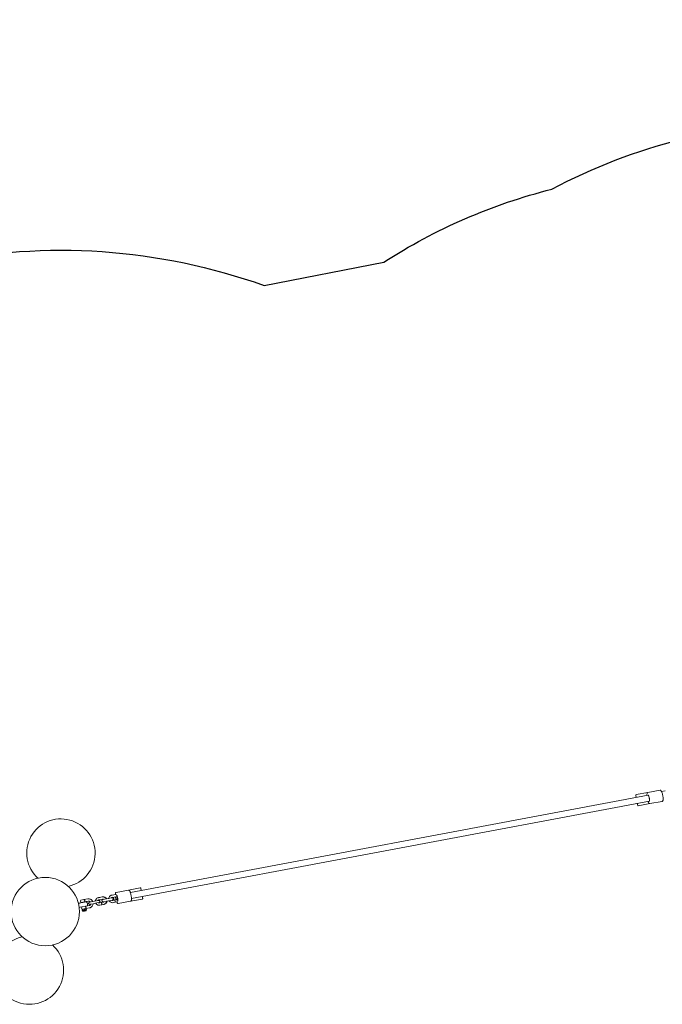
# Model space of a CAD drawing. Units: millimetres. Extents: x -7515 to 378662, y -3372 to 10204.
# Drawn here: x 1229 to 2924, y 7460 to 10057 of the extents above; entities that cross this region are included whole.
import ezdxf

# ---------------------------------------------------------------- set-up
doc = ezdxf.new("R2010")
doc.units = ezdxf.units.MM
doc.layers.add('Opvangzone', color=7, linetype='Continuous', true_color=0x00a19a)
doc.layers.add('Toestel 2D', color=7, linetype='Continuous', lineweight=20)

# ---------------------------------------------------------------- blocks, each defined once
blk = doc.blocks.new('WP-SC10-3')
at = {"layer": 'Opvangzone', "elevation": 133.5}
blk.add_lwpolyline([(-5848.1, 10101.6, -0.116658), (-5235.7, 10420.7, -0.122913), (-4530.8, 10596.6), (-3804.7, 10596.6, -0.122769), (-3100.6, 10421.1, -0.070466), (-2711.1, 10262), (-2085.6, 10646.1, -0.352207), (-220.6, 10408.6), (508.5, 10225.9, -0.138465), (1370.5, 10166.9), (1686.2, 10228.2, -0.081061), (2129.3, 10420.7, -0.122908), (2834.2, 10596.6), (3559, 10596.6, -0.122535), (4261.9, 10421.7, -0.128119), (4925.5, 10059.1)], format="xyb", dxfattribs=at)
at = {"layer": 'Toestel 2D'}
for p, q in [((2382.4, 8829.5, 133.5), (2415, 8835.6, 133.5)), ((2418.9, 8831.8, 133.5), (2428.4, 8833.6, 133.5)), ((2383.5, 8822.6, 133.5), (1018.1, 8565.6, 133.5)), ((2386.5, 8806.9, 133.5), (1021.1, 8549.9, 133.5)), ((2351.7, 8816.6, 133.5), (2350.6, 8822.5, 133.5)), ((2351.4, 8823.7, 133.5), (2382.4, 8829.5, 133.5)), ((2388, 8800, 133.5), (2420.6, 8806.1, 133.5)), ((2355.8, 8795, 133.5), (2354.7, 8800.9, 133.5)), ((2357, 8794.2, 133.5), (2388, 8800, 133.5)), ((980.8, 8565.7, 133.5), (1013.3, 8571.9, 133.5)), ((1013.3, 8571.9, 133.5), (1044.3, 8577.7, 133.5)), ((1045.5, 8576.9, 133.5), (1046.6, 8571, 133.5)), ((887.7, 8545.3, 133.5), (895.6, 8546.8, 133.5)), ((895.6, 8546.8, 133.5), (906, 8548.8, 133.5)), ((934.2, 8544.9, 133.5), (928.9, 8543.9, 133.5)), ((935.1, 8545.1, 133.5), (932.5, 8544.6, 133.5)), ((933.7, 8551.9, 133.5), (943.7, 8553.8, 133.5)), ((934.8, 8552.2, 133.5), (945.1, 8554.1, 133.5)), ((934.8, 8546, 133.5), (944.8, 8547.9, 133.5)), ((954.2, 8548.7, 133.5), (945.8, 8547.1, 133.5)), ((947.5, 8547.4, 133.5), (947.4, 8547.4, 133.5)), ((954.2, 8548.7, 133.5), (964.3, 8550.6, 133.5)), ((954.2, 8548.7, 133.5), (961.2, 8550, 133.5)), ((954.2, 8548.7, 133.5), (954.2, 8548.7, 133.5)), ((955.3, 8542.8, 133.5), (965.4, 8544.7, 133.5)), ((969.6, 8551.6, 133.5), (964.3, 8550.6, 133.5)), ((965.4, 8544.7, 133.5), (970.7, 8545.7, 133.5)), ((971.4, 8551.9, 133.5), (967.9, 8551.3, 133.5)), ((969.1, 8558.6, 133.5), (979.1, 8560.5, 133.5)), ((970.2, 8552.7, 133.5), (980.3, 8554.6, 133.5)), ((971, 8545.8, 133.5), (972.5, 8546, 133.5)), ((971.1, 8559, 133.5), (978.5, 8560.4, 133.5)), ((976.7, 8545.8, 133.5), (971.7, 8544.8, 133.5)), ((978.8, 8546.2, 133.5), (973.7, 8545.2, 133.5)), ((981.7, 8546.7, 133.5), (976.7, 8545.8, 133.5)), ((978.8, 8546.2, 133.5), (978.9, 8546.2, 133.5)), ((980.3, 8546.5, 133.5), (978.9, 8546.2, 133.5)), ((978.9, 8546.2, 133.5), (978.9, 8546.2, 133.5)), ((1018.9, 8542.4, 133.5), (1049.9, 8548.2, 133.5)), ((1049.6, 8555.3, 133.5), (1050.7, 8549.4, 133.5)), ((881, 8536.8, 133.5), (882.3, 8537, 133.5)), ((882.9, 8527, 133.5), (884.2, 8527.2, 133.5)), ((883.3, 8537.7, 133.5), (902.4, 8541.3, 133.5)), ((904.4, 8530.5, 133.5), (885.4, 8526.9, 133.5)), ((888.8, 8539.4, 133.5), (896.7, 8540.9, 133.5)), ((889.9, 8539, 133.5), (889.8, 8539.6, 133.5)), ((890, 8527.6, 133.5), (899.9, 8529.4, 133.5)), ((890, 8527.6, 133.5), (890, 8527.8, 133.5)), ((890.2, 8527.5, 133.5), (890, 8527.6, 133.5)), ((899.8, 8529.3, 133.5), (890.2, 8527.5, 133.5)), ((890.8, 8520.7, 133.5), (891.3, 8518.3, 133.5)), ((891.7, 8521.7, 133.5), (891.1, 8521.1, 133.5)), ((900.5, 8523.3, 133.5), (891.7, 8521.7, 133.5)), ((892.1, 8521, 133.5), (892.5, 8518.5, 133.5)), ((901.2, 8519.4, 133.5), (892.5, 8517.7, 133.5)), ((895.8, 8540.1, 133.5), (895.7, 8540.7, 133.5)), ((896.7, 8540.9, 133.5), (907.1, 8542.9, 133.5)), ((897.5, 8522, 133.5), (898, 8519.5, 133.5)), ((909.3, 8531.1, 133.5), (899.8, 8529.3, 133.5)), ((899.9, 8529.4, 133.5), (899.8, 8529.6, 133.5)), ((899.8, 8529.3, 133.5), (899.9, 8529.4, 133.5)), ((910.4, 8525.2, 133.5), (900.5, 8523.3, 133.5)), ((900.5, 8523.3, 133.5), (901.2, 8523, 133.5)), ((901.2, 8519.4, 133.5), (901.8, 8519.9, 133.5)), ((901.2, 8519.4, 133.5), (901.6, 8517.4, 133.5)), ((901.7, 8522.8, 133.5), (902.1, 8520.3, 133.5)), ((918.8, 8542, 133.5), (910.4, 8540.4, 133.5)), ((912.6, 8540.9, 133.5), (911, 8540.6, 133.5)), ((911.5, 8534.5, 133.5), (919.9, 8536.1, 133.5)), ((918.8, 8542, 133.5), (928.9, 8543.9, 133.5)), ((918.9, 8542, 133.5), (925.8, 8543.3, 133.5)), ((919.9, 8536.1, 133.5), (930, 8538, 133.5)), ((930, 8538, 133.5), (935.3, 8539, 133.5)), ((935.6, 8539.1, 133.5), (936.2, 8539.2, 133.5)), ((941.3, 8539.1, 133.5), (936.3, 8538.2, 133.5)), ((942.5, 8539.4, 133.5), (937.4, 8538.4, 133.5)), ((942.4, 8533.2, 133.5), (937.4, 8532.3, 133.5)), ((946.3, 8540.1, 133.5), (941.3, 8539.1, 133.5)), ((947.4, 8534.2, 133.5), (942.4, 8533.2, 133.5)), ((946.6, 8540.1, 133.5), (942.5, 8539.4, 133.5)), ((942.5, 8539.4, 133.5), (942.5, 8539.4, 133.5)), ((942.5, 8539.4, 133.5), (942.5, 8539.4, 133.5)), ((946.9, 8541.2, 133.5), (955.3, 8542.8, 133.5)), ((948.8, 8534.4, 133.5), (947.9, 8534.3, 133.5)), ((977.8, 8539.9, 133.5), (972.8, 8539, 133.5)), ((982.8, 8540.8, 133.5), (977.8, 8539.9, 133.5)), ((986.3, 8536.3, 133.5), (1018.9, 8542.4, 133.5)), ((892.5, 8517.7, 133.5), (891.7, 8518, 133.5)), ((892.5, 8517.7, 133.5), (892.8, 8515.8, 133.5)), ((901.6, 8517.4, 133.5), (892.8, 8515.8, 133.5))]:
    blk.add_line(p, q, dxfattribs=at)
blk.add_circle((793.7, 8515.3, 133.5), 90, dxfattribs=at)
for centre, radius, start, end in [((2351.6, 8822.7, 133.5), 1, 100.657, 190.657), ((2356.8, 8795.2, 133.5), 1, 190.657, 280.657), ((835.1, 8669.8, 133.5), 90, 282.266, 227.734), ((1044.5, 8576.7, 133.5), 1, 10.657, 100.657), ((889.5, 8542.6, 133.5), 3.25, 123.2768, 258.0371), ((894.9, 8543.6, 133.5), 3.25, 71.4254, 78.0371), ((936.6, 8542.3, 133.5), 4, 105.5911, 142.0666), ((936.6, 8542.3, 133.5), 10, 100.657, 103.777), ((934.7, 8542, 133.5), 3, 280.657, 100.657), ((935.6, 8542.1, 133.5), 3, 280.657, 100.657), ((946.3, 8544.2, 133.5), 3, 100.657, 280.657), ((946.9, 8544.3, 133.5), 10, 28.1146, 100.657), ((947.9, 8544.5, 133.5), 3, 100.657, 106.355), ((970.2, 8548.6, 133.5), 3, 280.657, 100.657), ((973, 8549.2, 133.5), 4, 105.5911, 142.0666), ((973, 8549.2, 133.5), 10, 100.657, 103.777), ((973, 8549.2, 133.5), 4, 239.38, 280.657), ((972, 8549, 133.5), 3, 280.657, 100.657), ((1049.7, 8549.2, 133.5), 1, 280.657, 10.657), ((882.2, 8538, 133.5), 1, 280.657, 328.8466), ((883.4, 8537.2, 133.5), 0.5, 100.657, 148.8466), ((884.4, 8526.2, 133.5), 1, 52.4673, 100.657), ((885.3, 8527.4, 133.5), 0.5, 232.4673, 280.657), ((892.8, 8524.9, 133.5), 3.25, 123.2768, 258.0371), ((894.9, 8543.6, 133.5), 3.25, 303.2768, 309.8886), ((898.2, 8525.9, 133.5), 3.25, 71.4254, 78.0371), ((898.2, 8525.9, 133.5), 3.25, 303.2768, 309.8886), ((902.5, 8540.8, 133.5), 0.5, 37.9268, 100.657), ((893.9, 8534.1, 133.5), 11.4, 343.3871, 37.9268), ((904.3, 8531, 133.5), 0.5, 280.657, 343.3871), ((910.9, 8537.5, 133.5), 3, 100.657, 280.657), ((911.6, 8537.6, 133.5), 3, 100.657, 106.355), ((936.6, 8542.3, 133.5), 4, 239.5694, 280.657), ((946.9, 8544.3, 133.5), 10, 280.657, 353.1103), ((752.2, 8360.7, 133.5), 90, 102.266, 47.734)]:
    blk.add_arc(centre, radius, start, end, dxfattribs=at)
for centre, major_axis, start_param, end_param in [((977.3, 8542.8, 133.5), (0.55, -2.95), 6.247172, 9.460791), ((977.2, 8542.8, 133.5), (0.55, -2.95), 0, 3.141593), ((982.6, 8550.8, 133.5), (1.48, -7.86), 4.166909, 5.214356), ((982.6, 8550.8, 133.5), (1.48, -7.86), 0.286241, 2.843625), ((941.9, 8536.2, 133.5), (0.55, -2.95), 6.247172, 9.460791), ((941.8, 8536.2, 133.5), (0.55, -2.95), 0, 3.141593)]:
    blk.add_ellipse(centre, major_axis=major_axis, ratio=0.225487, start_param=start_param, end_param=end_param, dxfattribs=at)
for points, knots in [([(2415, 8835.6, 133.5), (2415.4, 8835.7, 133.5), (2415.7, 8835.6, 133.5), (2416.5, 8835.3, 133.5), (2416.9, 8835, 133.5), (2417.8, 8833.9, 133.5), (2418.4, 8832.9, 133.5), (2419.4, 8830.6, 133.5), (2419.9, 8829.3, 133.5), (2420.7, 8826.6, 133.5), (2421.1, 8825.2, 133.5), (2421.8, 8822.2, 133.5), (2422.1, 8820.6, 133.5), (2422.5, 8817.6, 133.5), (2422.7, 8816.2, 133.5), (2422.8, 8813.4, 133.5), (2422.8, 8812.1, 133.5), (2422.7, 8809.9, 133.5), (2422.6, 8808.9, 133.5), (2422.2, 8807.7, 133.5), (2422, 8807.3, 133.5), (2421.5, 8806.6, 133.5), (2421.1, 8806.2, 133.5), (2420.6, 8806.1, 133.5)], [3.141593, 3.141593, 3.141593, 3.141593, 3.289959, 3.289959, 3.510325, 3.510325, 3.900403, 3.900403, 4.239706, 4.239706, 4.567663, 4.567663, 4.892787, 4.892787, 5.218047, 5.218047, 5.546561, 5.546561, 5.887316, 5.887316, 6.081199, 6.081199, 6.283185, 6.283185, 6.283185, 6.283185]), ([(2382.4, 8829.5, 133.5), (2382.1, 8829.4, 133.5), (2381.8, 8829.2, 133.5), (2381.1, 8828.6, 133.5), (2380.9, 8828.2, 133.5), (2380.4, 8826.8, 133.5), (2380.3, 8825.7, 133.5), (2380.2, 8823.6, 133.5), (2380.2, 8822.8, 133.5), (2380.2, 8822, 133.5)], [3.1415927, 3.1415927, 3.1415927, 3.1415927, 3.2899587, 3.2899587, 3.5103251, 3.5103251, 3.9004035, 3.9004035, 4.1172203, 4.1172203, 4.1172203, 4.1172203]), ([(2383.2, 8806.2, 133.5), (2383.5, 8805.3, 133.5), (2383.8, 8804.5, 133.5), (2384.6, 8802.7, 133.5), (2385.1, 8801.9, 133.5), (2385.9, 8800.8, 133.5), (2386.2, 8800.5, 133.5), (2387, 8800.1, 133.5), (2387.5, 8799.9, 133.5), (2388, 8800, 133.5)], [5.3075577, 5.3075577, 5.3075577, 5.3075577, 5.5465612, 5.5465612, 5.8873163, 5.8873163, 6.081199, 6.081199, 6.2831853, 6.2831853, 6.2831853, 6.2831853]), ([(2383.5, 8822.6, 133.5), (2383.5, 8822.6, 133.5), (2383.5, 8822.6, 133.5), (2383.6, 8822.6, 133.5), (2383.7, 8822.4, 133.5), (2384, 8822, 133.5), (2384.2, 8821.7, 133.5), (2384.6, 8820.8, 133.5), (2384.8, 8820.2, 133.5), (2385.3, 8818.9, 133.5), (2385.5, 8818.1, 133.5), (2385.9, 8816.4, 133.5), (2386.1, 8815.5, 133.5), (2386.5, 8813.7, 133.5), (2386.6, 8812.8, 133.5), (2386.8, 8811.1, 133.5), (2386.8, 8810.3, 133.5), (2386.8, 8808.9, 133.5), (2386.8, 8808.3, 133.5), (2386.7, 8807.4, 133.5), (2386.6, 8807.1, 133.5), (2386.5, 8806.8, 133.5), (2386.5, 8806.8, 133.5), (2386.5, 8806.8, 133.5)], [3.334199, 3.334199, 3.334199, 3.334199, 3.414329, 3.414329, 3.602245, 3.602245, 3.847813, 3.847813, 4.134614, 4.134614, 4.439287, 4.439287, 4.750296, 4.750296, 5.062648, 5.062648, 5.37268, 5.37268, 5.673996, 5.673996, 5.948772, 5.948772, 6.090579, 6.090579, 6.090579, 6.090579]), ([(1013.3, 8571.9, 133.5), (1013.7, 8571.9, 133.5), (1014.1, 8571.9, 133.5), (1014.8, 8571.5, 133.5), (1015.2, 8571.2, 133.5), (1016.1, 8570.1, 133.5), (1016.7, 8569.1, 133.5), (1017.7, 8566.8, 133.5), (1018.2, 8565.6, 133.5), (1019, 8562.9, 133.5), (1019.4, 8561.4, 133.5), (1020.1, 8558.4, 133.5), (1020.4, 8556.9, 133.5), (1020.8, 8553.9, 133.5), (1021, 8552.4, 133.5), (1021.1, 8549.6, 133.5), (1021.1, 8548.4, 133.5), (1021, 8546.1, 133.5), (1020.9, 8545.1, 133.5), (1020.5, 8543.9, 133.5), (1020.3, 8543.5, 133.5), (1019.8, 8542.8, 133.5), (1019.4, 8542.5, 133.5), (1018.9, 8542.4, 133.5)], [3.141593, 3.141593, 3.141593, 3.141593, 3.289959, 3.289959, 3.510325, 3.510325, 3.900403, 3.900403, 4.239706, 4.239706, 4.567663, 4.567663, 4.892787, 4.892787, 5.218047, 5.218047, 5.546561, 5.546561, 5.887316, 5.887316, 6.081199, 6.081199, 6.283185, 6.283185, 6.283185, 6.283185]), ([(895.9, 8546.7, 133.5), (896, 8546.7, 133.5), (896.1, 8546.6, 133.5), (896.5, 8546.5, 133.5), (896.7, 8546.3, 133.5), (897.2, 8545.7, 133.5), (897.4, 8545.4, 133.5), (897.7, 8544.8, 133.5), (897.8, 8544.4, 133.5), (897.9, 8543.7, 133.5), (897.9, 8543.4, 133.5), (897.9, 8542.7, 133.5), (897.8, 8542.4, 133.5), (897.5, 8541.7, 133.5), (897.3, 8541.5, 133.5), (897.1, 8541.2, 133.5), (897, 8541.2, 133.5), (897, 8541.1, 133.5)], [0.0741351, 0.0741351, 0.0741351, 0.0741351, 0.0996236, 0.0996236, 0.1684297, 0.1684297, 0.2261034, 0.2261034, 0.2809996, 0.2809996, 0.3353859, 0.3353859, 0.3932395, 0.3932395, 0.4624969, 0.4624969, 0.4863765, 0.4863765, 0.4863765, 0.4863765]), ([(906, 8548.8, 133.5), (907.2, 8549, 133.5), (908.5, 8549, 133.5), (911, 8548.7, 133.5), (912.2, 8548.3, 133.5), (914.4, 8547.2, 133.5), (915.5, 8546.5, 133.5), (917.3, 8544.7, 133.5), (918.1, 8543.6, 133.5), (918.7, 8542.3, 133.5), (918.8, 8542.2, 133.5), (918.9, 8542, 133.5)], [3.141593, 3.141593, 3.141593, 3.141593, 3.457892, 3.457892, 3.774958, 3.774958, 4.093968, 4.093968, 4.415248, 4.415248, 4.458138, 4.458138, 4.458138, 4.458138]), ([(925.8, 8543.3, 133.5), (925.8, 8543.5, 133.5), (925.8, 8543.6, 133.5), (926, 8544.8, 133.5), (926.3, 8545.8, 133.5), (927.3, 8547.7, 133.5), (927.9, 8548.6, 133.5), (929.4, 8550.1, 133.5), (930.3, 8550.7, 133.5), (932, 8551.5, 133.5), (932.8, 8551.8, 133.5), (933.7, 8551.9, 133.5)], [6.59011, 6.59011, 6.59011, 6.59011, 6.632634, 6.632634, 6.955886, 6.955886, 7.276946, 7.276946, 7.595324, 7.595324, 7.853982, 7.853982, 7.853982, 7.853982]), ([(932.5, 8544.6, 133.5), (932.6, 8544.7, 133.5), (932.7, 8544.9, 133.5), (933.1, 8545.3, 133.5), (933.4, 8545.5, 133.5), (934.1, 8545.9, 133.5), (934.4, 8546, 133.5), (934.8, 8546, 133.5)], [7.121381, 7.121381, 7.121381, 7.121381, 7.2552283, 7.2552283, 7.5805131, 7.5805131, 7.8539816, 7.8539816, 7.8539816, 7.8539816]), ([(943.7, 8553.8, 133.5), (944.7, 8554, 133.5), (945.8, 8554, 133.5), (947.9, 8553.8, 133.5), (948.9, 8553.5, 133.5), (950.8, 8552.5, 133.5), (951.6, 8551.9, 133.5), (953.1, 8550.4, 133.5), (953.7, 8549.6, 133.5), (954.2, 8548.7, 133.5)], [1.570796, 1.570796, 1.570796, 1.570796, 1.886493, 1.886493, 2.203074, 2.203074, 2.521904, 2.521904, 2.834668, 2.834668, 2.834668, 2.834668]), ([(944.8, 8547.9, 133.5), (945.2, 8548, 133.5), (945.7, 8548, 133.5), (946.5, 8547.9, 133.5), (946.9, 8547.7, 133.5), (947.4, 8547.5, 133.5), (947.4, 8547.5, 133.5), (947.5, 8547.4, 133.5)], [1.5707963, 1.5707963, 1.5707963, 1.5707963, 1.9091765, 1.9091765, 2.2426599, 2.2426599, 2.3033969, 2.3033969, 2.3033969, 2.3033969]), ([(961.2, 8550, 133.5), (961.2, 8550.1, 133.5), (961.2, 8550.3, 133.5), (961.4, 8551.5, 133.5), (961.7, 8552.5, 133.5), (962.7, 8554.4, 133.5), (963.3, 8555.3, 133.5), (964.8, 8556.7, 133.5), (965.7, 8557.3, 133.5), (967.4, 8558.2, 133.5), (968.3, 8558.4, 133.5), (969.1, 8558.6, 133.5)], [6.59011, 6.59011, 6.59011, 6.59011, 6.632634, 6.632634, 6.955886, 6.955886, 7.276946, 7.276946, 7.595324, 7.595324, 7.853982, 7.853982, 7.853982, 7.853982]), ([(967.9, 8551.3, 133.5), (968, 8551.4, 133.5), (968.1, 8551.5, 133.5), (968.5, 8552, 133.5), (968.9, 8552.2, 133.5), (969.5, 8552.5, 133.5), (969.9, 8552.6, 133.5), (970.2, 8552.7, 133.5)], [7.121381, 7.121381, 7.121381, 7.121381, 7.2552283, 7.2552283, 7.5805131, 7.5805131, 7.8539816, 7.8539816, 7.8539816, 7.8539816]), ([(971.7, 8544.8, 133.5), (971.3, 8544.8, 133.5), (970.8, 8544.8, 133.5), (970, 8544.9, 133.5), (969.6, 8545, 133.5), (969.1, 8545.3, 133.5), (969.1, 8545.3, 133.5), (969, 8545.4, 133.5)], [4.712389, 4.712389, 4.712389, 4.712389, 5.0507692, 5.0507692, 5.3842526, 5.3842526, 5.4449896, 5.4449896, 5.4449896, 5.4449896]), ([(980.8, 8565.7, 133.5), (980.4, 8565.7, 133.5), (980.1, 8565.5, 133.5), (979.4, 8564.9, 133.5), (979.2, 8564.4, 133.5), (978.7, 8563.1, 133.5), (978.6, 8562, 133.5), (978.5, 8560.5, 133.5), (978.5, 8560.5, 133.5), (978.5, 8560.4, 133.5)], [3.1415927, 3.1415927, 3.1415927, 3.1415927, 3.2899587, 3.2899587, 3.5103251, 3.5103251, 3.9004035, 3.9004035, 3.9239496, 3.9239496, 3.9239496, 3.9239496]), ([(978.8, 8554.3, 133.5), (978.9, 8553.6, 133.5), (979, 8552.9, 133.5), (979.3, 8550.7, 133.5), (979.6, 8549.2, 133.5), (980.1, 8547.3, 133.5), (980.2, 8546.9, 133.5), (980.3, 8546.5, 133.5)], [4.4165032, 4.4165032, 4.4165032, 4.4165032, 4.5676635, 4.5676635, 4.8927873, 4.8927873, 4.9862266, 4.9862266, 4.9862266, 4.9862266]), ([(980.3, 8554.6, 133.5), (980.7, 8554.7, 133.5), (981.1, 8554.7, 133.5), (981.6, 8554.6, 133.5), (981.6, 8554.6, 133.5), (981.7, 8554.6, 133.5)], [1.5707963, 1.5707963, 1.5707963, 1.5707963, 1.9091765, 1.9091765, 1.9499432, 1.9499432, 1.9499432, 1.9499432]), ([(983, 8547.3, 133.5), (982.9, 8547.2, 133.5), (982.8, 8547.1, 133.5), (982.4, 8546.9, 133.5), (982.1, 8546.8, 133.5), (981.7, 8546.7, 133.5)], [4.3332421, 4.3332421, 4.3332421, 4.3332421, 4.4389205, 4.4389205, 4.712389, 4.712389, 4.712389, 4.712389]), ([(981.8, 8558.9, 133.5), (981.8, 8558.9, 133.5), (981.8, 8558.9, 133.5), (981.9, 8558.8, 133.5), (982, 8558.7, 133.5), (982.3, 8558.3, 133.5), (982.5, 8557.9, 133.5), (982.9, 8557.1, 133.5), (983.1, 8556.5, 133.5), (983.6, 8555.1, 133.5), (983.8, 8554.3, 133.5), (984.2, 8552.6, 133.5), (984.4, 8551.8, 133.5), (984.8, 8550, 133.5), (984.9, 8549.1, 133.5), (985.1, 8547.4, 133.5), (985.1, 8546.6, 133.5), (985.1, 8545.2, 133.5), (985.1, 8544.6, 133.5), (985, 8543.6, 133.5), (984.9, 8543.3, 133.5), (984.8, 8543.1, 133.5), (984.8, 8543.1, 133.5), (984.8, 8543, 133.5)], [3.410556, 3.410556, 3.410556, 3.410556, 3.414329, 3.414329, 3.602245, 3.602245, 3.847813, 3.847813, 4.134614, 4.134614, 4.439287, 4.439287, 4.750296, 4.750296, 5.062648, 5.062648, 5.37268, 5.37268, 5.673996, 5.673996, 5.948772, 5.948772, 6.031063, 6.031063, 6.031063, 6.031063]), ([(899.3, 8529, 133.5), (899.4, 8529, 133.5), (899.4, 8529, 133.5), (899.8, 8528.8, 133.5), (900.1, 8528.6, 133.5), (900.6, 8528, 133.5), (900.7, 8527.7, 133.5), (901, 8527.1, 133.5), (901.1, 8526.7, 133.5), (901.2, 8526, 133.5), (901.3, 8525.7, 133.5), (901.2, 8525, 133.5), (901.1, 8524.7, 133.5), (900.8, 8524, 133.5), (900.7, 8523.8, 133.5), (900.4, 8523.5, 133.5), (900.4, 8523.5, 133.5), (900.3, 8523.4, 133.5)], [0.0741351, 0.0741351, 0.0741351, 0.0741351, 0.0996236, 0.0996236, 0.1684297, 0.1684297, 0.2261034, 0.2261034, 0.2809996, 0.2809996, 0.3353859, 0.3353859, 0.3932395, 0.3932395, 0.4624969, 0.4624969, 0.4863765, 0.4863765, 0.4863765, 0.4863765]), ([(907.1, 8542.9, 133.5), (907.7, 8543, 133.5), (908.4, 8543, 133.5), (909.6, 8542.8, 133.5), (910.2, 8542.6, 133.5), (911.3, 8542, 133.5), (911.9, 8541.6, 133.5), (912.4, 8541.1, 133.5), (912.5, 8541, 133.5), (912.6, 8540.8, 133.5)], [3.141593, 3.141593, 3.141593, 3.141593, 3.472594, 3.472594, 3.800868, 3.800868, 4.122901, 4.122901, 4.194391, 4.194391, 4.194391, 4.194391]), ([(913.7, 8535, 133.5), (913.6, 8534.7, 133.5), (913.5, 8534.4, 133.5), (913.1, 8533.6, 133.5), (912.7, 8533.1, 133.5), (911.8, 8532.2, 133.5), (911.3, 8531.8, 133.5), (910.3, 8531.3, 133.5), (909.8, 8531.2, 133.5), (909.3, 8531.1, 133.5)], [5.230387, 5.230387, 5.230387, 5.230387, 5.373875, 5.373875, 5.690961, 5.690961, 6.014381, 6.014381, 6.283185, 6.283185, 6.283185, 6.283185]), ([(920, 8536.1, 133.5), (920, 8535.8, 133.5), (919.9, 8535.4, 133.5), (919.7, 8533.7, 133.5), (919.3, 8532.5, 133.5), (918.1, 8530.2, 133.5), (917.3, 8529.2, 133.5), (915.5, 8527.4, 133.5), (914.5, 8526.7, 133.5), (912.4, 8525.7, 133.5), (911.5, 8525.4, 133.5), (910.4, 8525.2, 133.5)], [4.96664, 4.96664, 4.96664, 4.96664, 5.061795, 5.061795, 5.384577, 5.384577, 5.705493, 5.705493, 6.024111, 6.024111, 6.283185, 6.283185, 6.283185, 6.283185]), ([(937.4, 8532.3, 133.5), (936.3, 8532.1, 133.5), (935.3, 8532.1, 133.5), (933.2, 8532.4, 133.5), (932.2, 8532.7, 133.5), (930.3, 8533.6, 133.5), (929.5, 8534.2, 133.5), (928, 8535.7, 133.5), (927.3, 8536.5, 133.5), (926.9, 8537.4, 133.5)], [4.712389, 4.712389, 4.712389, 4.712389, 5.028086, 5.028086, 5.344667, 5.344667, 5.663496, 5.663496, 5.97626, 5.97626, 5.97626, 5.97626]), ([(936.3, 8538.2, 133.5), (935.8, 8538.1, 133.5), (935.4, 8538.1, 133.5), (934.6, 8538.2, 133.5), (934.2, 8538.4, 133.5), (933.7, 8538.6, 133.5), (933.7, 8538.7, 133.5), (933.6, 8538.7, 133.5)], [4.712389, 4.712389, 4.712389, 4.712389, 5.0507692, 5.0507692, 5.3842526, 5.3842526, 5.4449896, 5.4449896, 5.4449896, 5.4449896]), ([(948.6, 8541.5, 133.5), (948.5, 8541.4, 133.5), (948.4, 8541.3, 133.5), (948, 8540.8, 133.5), (947.6, 8540.6, 133.5), (947, 8540.2, 133.5), (946.6, 8540.1, 133.5), (946.3, 8540.1, 133.5)], [3.9797884, 3.9797884, 3.9797884, 3.9797884, 4.1136357, 4.1136357, 4.4389205, 4.4389205, 4.712389, 4.712389, 4.712389, 4.712389]), ([(955.3, 8542.8, 133.5), (955.3, 8542.6, 133.5), (955.3, 8542.5, 133.5), (955.1, 8541.3, 133.5), (954.8, 8540.3, 133.5), (953.8, 8538.4, 133.5), (953.2, 8537.5, 133.5), (951.7, 8536, 133.5), (950.8, 8535.4, 133.5), (949.1, 8534.6, 133.5), (948.3, 8534.3, 133.5), (947.4, 8534.2, 133.5)], [3.448518, 3.448518, 3.448518, 3.448518, 3.491041, 3.491041, 3.814293, 3.814293, 4.135353, 4.135353, 4.453731, 4.453731, 4.712389, 4.712389, 4.712389, 4.712389]), ([(972.8, 8539, 133.5), (971.8, 8538.8, 133.5), (970.7, 8538.7, 133.5), (968.6, 8539, 133.5), (967.6, 8539.3, 133.5), (965.7, 8540.3, 133.5), (964.9, 8540.9, 133.5), (963.4, 8542.3, 133.5), (962.8, 8543.2, 133.5), (962.3, 8544.1, 133.5)], [4.712389, 4.712389, 4.712389, 4.712389, 5.028086, 5.028086, 5.344667, 5.344667, 5.663496, 5.663496, 5.97626, 5.97626, 5.97626, 5.97626]), ([(982.1, 8540.7, 133.5), (982.2, 8540.5, 133.5), (982.3, 8540.2, 133.5), (982.9, 8538.9, 133.5), (983.4, 8538.1, 133.5), (984.2, 8537.1, 133.5), (984.5, 8536.8, 133.5), (985.3, 8536.3, 133.5), (985.8, 8536.2, 133.5), (986.3, 8536.3, 133.5)], [5.4718911, 5.4718911, 5.4718911, 5.4718911, 5.5465612, 5.5465612, 5.8873163, 5.8873163, 6.081199, 6.081199, 6.2831853, 6.2831853, 6.2831853, 6.2831853])]:
    blk.add_open_spline(points, degree=3, knots=knots, dxfattribs=at)
for points in [[(979.1, 8560.5, 133.5), (979.6, 8560.6, 133.5), (980.1, 8560.6, 133.5), (980.6, 8560.7, 133.5)], [(984.3, 8541.2, 133.5), (983.8, 8541.1, 133.5), (983.3, 8540.9, 133.5), (982.8, 8540.8, 133.5)]]:
    blk.add_open_spline(points, degree=3, dxfattribs=at)
for points, weights in [([(892.1, 8521, 133.5), (891.3, 8521.6, 133.5), (890.8, 8520.7, 133.5)], [1, 1.15470053838, 1]), ([(891.3, 8518.3, 133.5), (892, 8517.6, 133.5), (892.5, 8518.5, 133.5)], [1, 1.15470053838, 1]), ([(897.5, 8522, 133.5), (894.6, 8522.3, 133.5), (892.1, 8521, 133.5)], [1, 1.15470053838, 1]), ([(892.5, 8518.5, 133.5), (895.4, 8518.2, 133.5), (898, 8519.5, 133.5)], [1, 1.15470053838, 1]), ([(901.7, 8522.8, 133.5), (899.4, 8523.2, 133.5), (897.5, 8522, 133.5)], [1, 1.15470053838, 1]), ([(898, 8519.5, 133.5), (900.2, 8519.1, 133.5), (902.1, 8520.3, 133.5)], [1, 1.15470053838, 1]), ([(901.2, 8523, 133.5), (901.4, 8523, 133.5), (901.7, 8522.8, 133.5)], [1.06329630599, 1.04437940574, 1]), ([(902.1, 8520.3, 133.5), (902, 8520, 133.5), (901.8, 8519.9, 133.5)], [1, 1.04437940574, 1.06329630599])]:
    blk.add_rational_spline(points, weights, degree=2, dxfattribs=at)

msp = doc.modelspace()

# ---------------------------------------------------------------- block references
at = {"layer": 'Opvangzone'}
msp.add_blockref('WP-SC10-3', (503.1, -810.9), dxfattribs=at)

doc.saveas('drawing.dxf')
